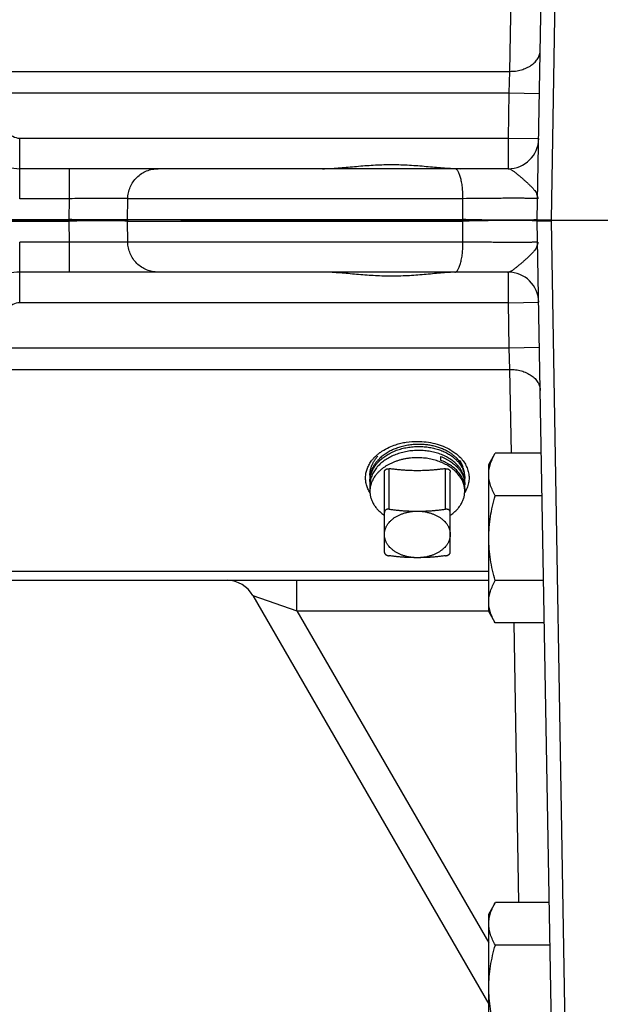
# Model space of a CAD drawing. Units: inches. Extents: x 0 to 22.3, y -0.1 to 17.2.
# Drawn here: x 8.5 to 9.2, y 11.8 to 12.9 of the extents above; entities that cross this region are included whole.
import ezdxf

# ---------------------------------------------------------------- set-up
doc = ezdxf.new("R2010")
doc.units = ezdxf.units.IN
doc.header["$LTSCALE"] = 1.21
doc.header["$MEASUREMENT"] = 0
doc.linetypes.add('CENTER', pattern=[0.6, 0.375, -0.075, 0.075, -0.075])
doc.layers.get('0').update_dxf_attribs({"linetype": 'CONTINUOUS'})
for name, color, linetype in [('AXIS', 7, 'CONTINUOUS'), ('DIMENSIONS', 7, 'CONTINUOUS'), ('ROUNDS', 7, 'CONTINUOUS')]:
    doc.layers.add(name, color=color, linetype=linetype)
doc.styles.get("Standard").update_dxf_attribs({"font": 'txt', "width": 0.8})
doc.dimstyles.new('DIMSTYLE_3', dxfattribs={"dimtxt": 0.125, "dimasz": 0.1875, "dimexe": 0.125, "dimexo": 0.0625, "dimgap": 0.09, "dimtad": 0, "dimtih": 1, "dimtoh": 1, "dimlfac": 4, "dimzin": 4, "dimdsep": 46, "dimtxsty": 'STANDARD', "dimblk": '_FILLED', "dimblk1": '_FILLED', "dimblk2": '_FILLED', "dimcen": 0.09, "dimadec": 0, "dimazin": 0, "dimtp": 0.0001, "dimtm": 0.0001, "dimtfac": 1, "dimtmove": 0, "dimatfit": 2, "dimldrblk": '_FILLED', "dimfxl": 1, "dimtolj": 1, "dimtzin": 4, "dimarcsym": 0})

# ---------------------------------------------------------------- blocks, each defined once
blk = doc.blocks.new('_FILLED')
at = {"color": 0, "linetype": 'BYBLOCK'}
blk.add_solid([(0, 0), (-1, 0.1667), (-1, -0.1667)], dxfattribs=at)
blk = doc.blocks.new('*D15')
at = {"layer": 'DIMENSIONS', "color": 2, "linetype": 'CONTINUOUS'}
for p, q in [((9.4799, 12.1409), (9.3145, 11.1516)), ((9.3145, 11.1516), (9.127, 11.1516))]:
    blk.add_line(p, q, dxfattribs=at)
at = {"layer": 'DIMENSIONS', "color": 2, "linetype": 'CONTINUOUS', "xscale": 0.1875, "yscale": 0.1875, "zscale": 0.1875, "rotation": 80.507259911}
blk.add_blockref('_FILLED', (9.4799, 12.1409), dxfattribs=at)
blk = doc.blocks.new('*D22')
at = {"layer": 'DIMENSIONS', "color": 2, "linetype": 'CONTINUOUS'}
for p, q in [((9.0581, 14.2151), (8.8427, 14.2151)), ((9.9152, 12.6532), (9.0581, 14.2151)), ((9.6296, 13.1738), (9.9152, 12.6532)), ((10.2009, 12.1327), (9.9152, 12.6532))]:
    blk.add_line(p, q, dxfattribs=at)
at = {"layer": 'DIMENSIONS', "color": 2, "linetype": 'CONTINUOUS', "xscale": 0.1875, "yscale": 0.1875, "zscale": 0.1875}
for p, rotation in [((9.6296, 13.1738), 118.7597636464), ((10.2009, 12.1327), 298.7597636464)]:
    blk.add_blockref('_FILLED', p, dxfattribs=dict(at, rotation=rotation))

msp = doc.modelspace()

# ---------------------------------------------------------------- linework, layer by layer
at = {"color": 7, "linetype": 'CONTINUOUS'}
for p, q in [((8.9836, 12.4022), (8.9836, 12.3982)), ((8.9156, 12.3901), (8.9127, 12.3859))]:
    msp.add_line(p, q, dxfattribs=at)
for centre, radius, start, end in [((8.9474, 12.3682), 0.0473, 127.6711, 129.6105), ((8.9482, 12.3672), 0.0487, 126.765, 127.679), ((8.9706, 12.3682), 0.0474, 50.3049, 51.9142), ((8.9415, 12.3743), 0.0389, 137.2637, 142.101), ((8.9441, 12.3719), 0.0424, 131.4725, 137.2854), ((8.9429, 12.3745), 0.0351, 141.1555, 147.3903), ((8.9443, 12.3733), 0.0369, 140.7411, 141.2023), ((8.9449, 12.3729), 0.0376, 138.8814, 140.7344), ((8.946, 12.3699), 0.0452, 131.0801, 131.5446), ((8.9462, 12.3696), 0.0456, 130.6739, 131.0802), ((8.9466, 12.3692), 0.0461, 129.6108, 130.6733), ((8.9466, 12.3713), 0.0399, 134.0189, 138.8346), ((8.9737, 12.3714), 0.0381, 44.4827, 48.2925), ((8.9744, 12.3743), 0.0371, 43.8844, 46.8724), ((8.9713, 12.369), 0.0463, 49.576, 50.2997), ((8.9448, 12.3665), 0.0376, 138.8631, 140.967), ((8.9756, 12.3691), 0.0353, 42.069, 42.9719), ((8.9354, 12.3822), 0.0268, 180.0025, 184.6763), ((8.9353, 12.3779), 0.0267, 175.3206, 179.9975), ((8.9354, 12.3756), 0.0268, 180.0021, 184.4232), ((8.9353, 12.3714), 0.0267, 175.5722, 179.9978), ((8.9357, 12.3714), 0.0271, 168.4394, 175.5598), ((8.9838, 12.3679), 0.0256, 12.8771, 22.9405), ((8.9852, 12.3682), 0.0242, 4.8449, 12.8359), ((8.9856, 12.3789), 0.0238, 354.8801, 359.9981), ((8.9856, 12.3747), 0.0238, 0.002, 5.1143), ((8.9856, 12.3722), 0.0237, 355.1605, 359.9993), ((8.9856, 12.3682), 0.0238, 0.0006, 4.8291)]:
    msp.add_arc(centre, radius, start, end, dxfattribs=at)
for points, knots in [([(8.9292, 12.4121), (8.9314, 12.4131), (8.9355, 12.4147), (8.9416, 12.4164), (8.9492, 12.4179), (8.9551, 12.4183), (8.959, 12.4183)], [0, 0, 0, 0, 0.241392, 0.42736, 0.616515, 1, 1, 1, 1]), ([(8.959, 12.4183), (8.9622, 12.4183), (8.9685, 12.4179), (8.9777, 12.4162), (8.9864, 12.4133), (8.9918, 12.4107), (8.9943, 12.4092)], [0, 0, 0, 0, 0.25926, 0.514633, 0.762536, 1, 1, 1, 1]), ([(8.959, 12.4087), (8.9569, 12.4086), (8.9537, 12.4084), (8.9496, 12.4079), (8.9465, 12.4073), (8.9435, 12.4066), (8.9405, 12.4058), (8.9376, 12.4049), (8.9348, 12.4038), (8.9321, 12.4026), (8.9286, 12.4009), (8.9254, 12.3989), (8.9223, 12.3967), (8.9203, 12.395), (8.9183, 12.3931), (8.9171, 12.3919), (8.9165, 12.3912)], [0, 0, 0, 0, 0.133699, 0.20033, 0.266633, 0.332486, 0.397771, 0.462378, 0.526203, 0.589153, 0.651145, 0.77194, 0.830689, 0.888285, 0.944718, 1, 1, 1, 1]), ([(8.9174, 12.3963), (8.918, 12.3969), (8.9192, 12.3982), (8.9212, 12.3999), (8.9233, 12.4015), (8.9262, 12.4036), (8.9295, 12.4055), (8.9328, 12.4071), (8.9355, 12.4083), (8.9382, 12.4093), (8.9411, 12.4102), (8.944, 12.4109), (8.9469, 12.4116), (8.9499, 12.4121), (8.9539, 12.4126), (8.957, 12.4128), (8.959, 12.4129)], [0, 0, 0, 0, 0.055647, 0.11241, 0.170289, 0.22927, 0.350359, 0.412407, 0.475355, 0.539122, 0.603619, 0.668748, 0.734404, 0.800477, 0.866852, 1, 1, 1, 1]), ([(8.959, 12.4151), (8.9571, 12.4151), (8.9542, 12.4149), (8.9503, 12.4144), (8.9465, 12.4138), (8.9428, 12.4129), (8.9392, 12.4118), (8.9366, 12.4109), (8.934, 12.4099), (8.9307, 12.4084), (8.9276, 12.4067), (8.9247, 12.4048), (8.9226, 12.4033), (8.9207, 12.4017), (8.9194, 12.4006), (8.9188, 12.4)], [0, 0, 0, 0, 0.132424, 0.198459, 0.264222, 0.394495, 0.458838, 0.52252, 0.585458, 0.647576, 0.769057, 0.828353, 0.886621, 0.94384, 1, 1, 1, 1]), ([(8.919, 12.4061), (8.9198, 12.4067), (8.923, 12.409), (8.9265, 12.4109), (8.9292, 12.4121)], [0, 0, 0, 0, 0.243157, 1, 1, 1, 1]), ([(8.9945, 12.4056), (8.9933, 12.4064), (8.9914, 12.4075), (8.9889, 12.4088), (8.9862, 12.4101), (8.9826, 12.4115), (8.9782, 12.4129), (8.9735, 12.4139), (8.9688, 12.4147), (8.9639, 12.4151), (8.9606, 12.4151), (8.959, 12.4151)], [0, 0, 0, 0, 0.114798, 0.173623, 0.233346, 0.35529, 0.480258, 0.607772, 0.737294, 0.868241, 1, 1, 1, 1]), ([(8.959, 12.4129), (8.9609, 12.4129), (8.9638, 12.4128), (8.9676, 12.4125), (8.9705, 12.4122), (8.9733, 12.4117), (8.976, 12.4111), (8.9787, 12.4105), (8.9813, 12.4097), (8.9839, 12.4088), (8.9864, 12.4078), (8.9887, 12.4067), (8.991, 12.4055), (8.9932, 12.4042), (8.9959, 12.4024), (8.9978, 12.4009), (8.999, 12.3998)], [0, 0, 0, 0, 0.134102, 0.200805, 0.267122, 0.332948, 0.398181, 0.462723, 0.526483, 0.589377, 0.651325, 0.712259, 0.772121, 0.83086, 0.888441, 1, 1, 1, 1]), ([(9.0015, 12.3932), (9.0009, 12.3938), (8.9997, 12.395), (8.9978, 12.3967), (8.9957, 12.3983), (8.9934, 12.3998), (8.9911, 12.4013), (8.9886, 12.4026), (8.9859, 12.4037), (8.9832, 12.4048), (8.9804, 12.4058), (8.9775, 12.4066), (8.9745, 12.4073), (8.9715, 12.4078), (8.9684, 12.4083), (8.9642, 12.4086), (8.9611, 12.4087), (8.959, 12.4087)], [0, 0, 0, 0, 0.054169, 0.10964, 0.166425, 0.224519, 0.283895, 0.34451, 0.406305, 0.469206, 0.533127, 0.597974, 0.663638, 0.730006, 0.796958, 0.864367, 1, 1, 1, 1]), ([(8.9943, 12.4092), (8.9948, 12.4089), (8.9967, 12.4078), (8.9985, 12.4065), (8.9998, 12.4055)], [0, 0, 0, 0, 0.254337, 1, 1, 1, 1]), ([(8.9997, 12.4014), (8.9989, 12.4021), (8.9972, 12.4036), (8.9954, 12.4049), (8.9945, 12.4056)], [0, 0, 0, 0, 0.492575, 1, 1, 1, 1]), ([(8.9087, 12.3637), (8.9078, 12.3651), (8.9064, 12.3678), (8.9048, 12.3722), (8.904, 12.3766), (8.9039, 12.3811), (8.9046, 12.3856), (8.9059, 12.39), (8.908, 12.3942), (8.9098, 12.3969), (8.9108, 12.3982)], [0, 0, 0, 0, 0.128199, 0.25265, 0.374634, 0.495646, 0.617265, 0.741016, 0.86824, 1, 1, 1, 1]), ([(8.9086, 12.3822), (8.9086, 12.3827), (8.9086, 12.3836), (8.9087, 12.3849), (8.9089, 12.3862), (8.9091, 12.3876), (8.9094, 12.3889), (8.9098, 12.3902), (8.9102, 12.3915), (8.9107, 12.3928), (8.9113, 12.3941), (8.9119, 12.3953), (8.9126, 12.3966), (8.9136, 12.3982), (8.915, 12.4002), (8.9163, 12.4018), (8.917, 12.4025)], [0, 0, 0, 0, 0.059726, 0.119526, 0.17947, 0.239629, 0.300074, 0.360869, 0.422079, 0.483763, 0.545977, 0.608772, 0.672197, 0.736292, 0.866611, 1, 1, 1, 1]), ([(8.9136, 12.3915), (8.9142, 12.3924), (8.9154, 12.394), (8.9167, 12.3956), (8.9174, 12.3963)], [0, 0, 0, 0, 0.493935, 1, 1, 1, 1]), ([(8.9836, 12.4022), (8.9845, 12.4019), (8.9864, 12.4011), (8.9891, 12.3998), (8.9917, 12.3985), (8.9941, 12.3969), (8.9964, 12.3953), (8.9986, 12.3936), (9.0005, 12.3918), (9.0017, 12.3905), (9.0023, 12.3899)], [0, 0, 0, 0, 0.13464, 0.266761, 0.396196, 0.522815, 0.646528, 0.767288, 0.885094, 1, 1, 1, 1]), ([(9.0022, 12.386), (9.0017, 12.3866), (9.0005, 12.3879), (8.9985, 12.3897), (8.9964, 12.3914), (8.9941, 12.393), (8.9916, 12.3945), (8.9891, 12.3959), (8.9864, 12.3971), (8.9845, 12.3979), (8.9836, 12.3982)], [0, 0, 0, 0, 0.114988, 0.232857, 0.353654, 0.47738, 0.603987, 0.733385, 0.865444, 1, 1, 1, 1]), ([(9.0009, 12.3981), (9.0013, 12.3976), (9.0021, 12.3968), (9.0032, 12.3954), (9.0043, 12.394), (9.0053, 12.3926), (9.0061, 12.3911), (9.0069, 12.3897), (9.0075, 12.3882), (9.0079, 12.3871), (9.0081, 12.3866)], [0, 0, 0, 0, 0.132083, 0.261924, 0.389605, 0.515228, 0.638921, 0.760831, 0.881128, 1, 1, 1, 1]), ([(9.0072, 12.3912), (9.007, 12.3916), (9.0066, 12.3923), (9.0058, 12.3939), (9.0046, 12.3958), (9.003, 12.3979), (9.0018, 12.3993), (9.0012, 12.4)], [0, 0, 0, 0, 0.119929, 0.241142, 0.487741, 0.740526, 1, 1, 1, 1]), ([(9.0013, 12.4043), (9.0029, 12.4029), (9.0058, 12.4001), (9.0094, 12.3953), (9.012, 12.3902), (9.0136, 12.3849), (9.0142, 12.3794), (9.0136, 12.374), (9.012, 12.3687), (9.0103, 12.3653), (9.0093, 12.3637)], [0, 0, 0, 0, 0.137528, 0.268566, 0.393994, 0.515265, 0.634314, 0.753355, 0.874605, 1, 1, 1, 1]), ([(9.0039, 12.3981), (9.0046, 12.397), (9.0059, 12.3948), (9.0068, 12.3924), (9.0072, 12.3912)], [0, 0, 0, 0, 0.507534, 1, 1, 1, 1]), ([(9.0039, 12.3981), (9.0044, 12.3974), (9.0052, 12.3958), (9.0059, 12.3941), (9.0061, 12.3933)], [0, 0, 0, 0, 0.506178, 1, 1, 1, 1]), ([(8.9086, 12.3756), (8.9086, 12.3763), (8.9087, 12.3776), (8.9089, 12.3797), (8.9093, 12.3817), (8.9099, 12.3838), (8.9106, 12.3857), (8.9114, 12.3877), (8.9124, 12.3896), (8.9132, 12.3909), (8.9136, 12.3915)], [0, 0, 0, 0, 0.121558, 0.243465, 0.366062, 0.489676, 0.614613, 0.741152, 0.869543, 1, 1, 1, 1]), ([(8.9133, 12.3934), (8.913, 12.3928), (8.9124, 12.3918), (8.9115, 12.3902), (8.9108, 12.3885), (8.9101, 12.3869), (8.9096, 12.3852), (8.9092, 12.3835), (8.9089, 12.3818), (8.9088, 12.3806), (8.9087, 12.38)], [0, 0, 0, 0, 0.129804, 0.257887, 0.384399, 0.509511, 0.633414, 0.756315, 0.878432, 1, 1, 1, 1]), ([(8.9127, 12.3859), (8.9123, 12.3852), (8.9115, 12.3837), (8.9105, 12.3815), (8.9097, 12.3792), (8.9093, 12.3776), (8.9092, 12.3768)], [0, 0, 0, 0, 0.255754, 0.507219, 0.755052, 1, 1, 1, 1]), ([(9.0081, 12.3822), (9.008, 12.3827), (9.0077, 12.3836), (9.0071, 12.385), (9.0064, 12.3864), (9.0054, 12.3882), (9.0039, 12.3903), (9.0026, 12.392), (9.0019, 12.3928)], [0, 0, 0, 0, 0.119586, 0.240441, 0.362724, 0.486585, 0.739459, 1, 1, 1, 1]), ([(9.0074, 12.3778), (9.0072, 12.3782), (9.0069, 12.3789), (9.0064, 12.38), (9.0058, 12.381), (9.005, 12.3824), (9.0038, 12.3841), (9.0028, 12.3853), (9.0022, 12.386)], [0, 0, 0, 0, 0.120516, 0.242162, 0.365025, 0.489184, 0.741621, 1, 1, 1, 1]), ([(9.0023, 12.3899), (9.0029, 12.3891), (9.0041, 12.3877), (9.0054, 12.3857), (9.0063, 12.3841), (9.0069, 12.3829), (9.0075, 12.3817), (9.0078, 12.3808), (9.0079, 12.3804)], [0, 0, 0, 0, 0.259459, 0.512098, 0.636102, 0.758675, 0.879932, 1, 1, 1, 1]), ([(9.0094, 12.3811), (9.0094, 12.3815), (9.0093, 12.3824), (9.0092, 12.3836), (9.0091, 12.3849), (9.0088, 12.3862), (9.0085, 12.3874), (9.0081, 12.3887), (9.0077, 12.3899), (9.0074, 12.3908), (9.0072, 12.3912)], [0, 0, 0, 0, 0.123129, 0.246442, 0.37012, 0.49434, 0.619277, 0.745095, 0.871953, 1, 1, 1, 1]), ([(9.0081, 12.3866), (9.0083, 12.386), (9.0087, 12.3847), (9.0091, 12.3828), (9.0093, 12.3808), (9.0094, 12.3795), (9.0094, 12.3789)], [0, 0, 0, 0, 0.252928, 0.503365, 0.752111, 1, 1, 1, 1]), ([(9.0079, 12.3804), (9.0082, 12.3798), (9.0086, 12.3784), (9.009, 12.3764), (9.0093, 12.3743), (9.0094, 12.3729), (9.0094, 12.3722)], [0, 0, 0, 0, 0.253291, 0.503785, 0.752375, 1, 1, 1, 1]), ([(9.0093, 12.3768), (9.0092, 12.3772), (9.0091, 12.3782), (9.0089, 12.3795), (9.0086, 12.3809), (9.0083, 12.3818), (9.0081, 12.3822)], [0, 0, 0, 0, 0.247992, 0.497055, 0.747595, 1, 1, 1, 1])]:
    msp.add_open_spline(points, degree=3, knots=knots, dxfattribs=at)
for points in [[(9.0012, 12.4), (9.0011, 12.4), (9.0011, 12.4), (9.0011, 12.4)], [(9.0015, 12.3932), (9.0015, 12.3932), (9.0015, 12.3932), (9.0015, 12.3932)], [(9.0019, 12.3928), (9.0019, 12.3928), (9.0019, 12.3928), (9.0019, 12.3928)]]:
    msp.add_open_spline(points, degree=3, dxfattribs=at)
at = {"layer": 'AXIS', "color": 9, "linetype": 'CONTINUOUS'}
for p, q in [((9.1015, 12.6538), (9.1188, 13.6595)), ((9.0587, 12.9008), (9.0571, 12.8117)), ((8.0033, 12.8117), (9.0571, 12.8117)), ((9.0571, 12.8117), (9.0563, 12.7887)), ((8.4897, 12.7887), (9.0563, 12.7887)), ((9.0563, 12.7887), (9.0555, 12.7407)), ((9.0563, 12.7887), (9.0888, 12.7881)), ((8.5365, 12.7407), (9.0555, 12.7407)), ((8.5365, 12.6763), (8.5365, 12.7407)), ((9.0555, 12.7407), (9.088, 12.7402)), ((9.0555, 12.7407), (9.0555, 12.7082)), ((8.9985, 12.7084), (8.9988, 12.7084)), ((8.9988, 12.7084), (9.0048, 12.7082)), ((8.5893, 12.6763), (8.5893, 12.7082)), ((8.5893, 12.6763), (8.5365, 12.6763)), ((8.589, 12.6541), (8.5893, 12.6763)), ((8.651, 12.6541), (8.6514, 12.6763)), ((9.0075, 12.6763), (8.6514, 12.6763)), ((9.0072, 12.6541), (9.0075, 12.6763)), ((8.0065, 12.6541), (8.589, 12.6541)), ((8.0065, 12.6524), (8.589, 12.6524)), ((8.5893, 12.6302), (8.589, 12.6524)), ((8.651, 12.6541), (9.0072, 12.6541)), ((8.651, 12.6524), (9.0072, 12.6524)), ((8.6514, 12.6302), (8.651, 12.6524)), ((9.0075, 12.6302), (9.0072, 12.6524)), ((9.0865, 12.6541), (9.0862, 12.6539)), ((9.0865, 12.6524), (9.0862, 12.6525)), ((9.0865, 12.6541), (9.1015, 12.6538)), ((9.0865, 12.6524), (9.1015, 12.6527)), ((9.1188, 11.647), (9.1015, 12.6527)), ((8.5893, 12.6302), (8.5365, 12.6302)), ((8.5365, 12.5657), (8.5365, 12.6302)), ((8.5893, 12.5982), (8.5893, 12.6302)), ((9.0075, 12.6302), (8.6514, 12.6302)), ((8.9988, 12.5981), (8.9985, 12.5981)), ((9.0048, 12.5982), (8.9988, 12.5981)), ((9.0555, 12.5982), (9.0555, 12.5657)), ((9.0555, 12.5657), (8.5365, 12.5657)), ((9.0555, 12.5657), (9.088, 12.5663)), ((9.0555, 12.5657), (9.0563, 12.5178)), ((8.4897, 12.5178), (9.0563, 12.5178)), ((9.0563, 12.5178), (9.0888, 12.5184)), ((9.0563, 12.5178), (9.0571, 12.4948)), ((8.0033, 12.4948), (9.0571, 12.4948)), ((9.0571, 12.4948), (9.0587, 12.4056)), ((8.4734, 12.2803), (9.0349, 12.2803)), ((8.831, 12.2382), (8.831, 12.2707)), ((8.7841, 12.2545), (8.831, 12.2382)), ((8.831, 12.2382), (9.0349, 12.2382)), ((8.831, 12.2382), (9.0349, 11.8851)), ((9.0615, 12.2252), (9.0666, 11.9279))]:
    msp.add_line(p, q, dxfattribs=at)
at = {"layer": 'AXIS', "color": 7, "linetype": 'CONTINUOUS'}
for p, q in [((9.0865, 12.6541), (9.1038, 13.6448)), ((9.0555, 12.7082), (8.5365, 12.7082)), ((9.1038, 11.6617), (9.0865, 12.6524)), ((9.0555, 12.5982), (8.5365, 12.5982)), ((9.0349, 12.3936), (9.0418, 12.4056)), ((9.0908, 12.4056), (9.0418, 12.4056)), ((9.0349, 12.3831), (9.0349, 12.3936)), ((8.9086, 12.3779), (8.9086, 12.3756)), ((9.0094, 12.3811), (9.0094, 12.3789)), ((9.0094, 12.3747), (9.0094, 12.3722)), ((9.0349, 12.3154), (9.0349, 12.3831)), ((8.9086, 12.3714), (8.9086, 12.3653)), ((9.0094, 12.3682), (9.0094, 12.3653)), ((9.0916, 12.3605), (9.0418, 12.3605)), ((9.0349, 12.2478), (9.0349, 12.3154)), ((8.4703, 12.2707), (9.0349, 12.2707)), ((9.0932, 12.2703), (9.0418, 12.2703)), ((8.7841, 12.2545), (9.0349, 11.8201)), ((9.0349, 12.2373), (9.0349, 12.2478)), ((9.0418, 12.2252), (9.0349, 12.2373)), ((9.094, 12.2252), (9.0418, 12.2252)), ((9.0349, 11.9158), (9.0419, 11.9279)), ((9.0991, 11.9279), (9.0419, 11.9279)), ((9.0349, 11.9053), (9.0349, 11.9158)), ((9.0349, 11.8377), (9.0349, 11.9053)), ((9.0999, 11.8828), (9.0419, 11.8828)), ((9.0349, 11.77), (9.0349, 11.8377))]:
    msp.add_line(p, q, dxfattribs=at)
at = {"layer": 'AXIS', "color": 7, "linetype": 'CENTER'}
msp.add_line((9.9152, 12.6532), (5.7291, 12.6532), dxfattribs=at)
at = {"layer": 'AXIS', "color": 9, "linetype": 'CONTINUOUS'}
for centre, radius, start, end in [((8.5365, 12.7557), 0.015, 211.4562, 270), ((8.6121, 12.6532), 0.0232, 177.9481, 182.0519), ((8.711, 12.6532), 0.06, 179.2082, 180.7918), ((9.0295, 12.6532), 0.0222, 177.8645, 182.1355), ((9.135, 12.6532), 0.0335, 179.0149, 180.9851), ((8.5365, 12.5507), 0.015, 90, 148.5438)]:
    msp.add_arc(centre, radius, start, end, dxfattribs=at)
at = {"layer": 'AXIS', "color": 7, "linetype": 'CONTINUOUS'}
for centre, radius, start, end in [((9.0555, 12.7407), 0.0325, 270, 359), ((8.5365, 12.7557), 0.0475, 211.456, 270.0003), ((9.0565, 12.6933), 0.015, 93.7298, 96.1138), ((9.134, 12.6532), 0.0475, 179, 181), ((8.5365, 12.5507), 0.0475, 89.9998, 148.544), ((9.0565, 12.6132), 0.015, 263.8862, 266.2703), ((9.0555, 12.5657), 0.0325, 1, 90), ((8.756, 12.2382), 0.0325, 30, 88)]:
    msp.add_arc(centre, radius, start, end, dxfattribs=at)
at = {"layer": 'AXIS', "color": 9, "linetype": 'CONTINUOUS'}
for points, knots in [([(9.0571, 12.8117), (9.0592, 12.8117), (9.0634, 12.8119), (9.0695, 12.8131), (9.075, 12.8152), (9.08, 12.8179), (9.0835, 12.8208), (9.0857, 12.8234), (9.0871, 12.8254), (9.0882, 12.8275), (9.089, 12.8296), (9.0895, 12.8319), (9.0896, 12.8334), (9.0896, 12.8341)], [0, 0, 0, 0, 0.145038, 0.287204, 0.424084, 0.553821, 0.675407, 0.733219, 0.789156, 0.843449, 0.896415, 0.948449, 1, 1, 1, 1]), ([(8.8582, 12.7082), (8.8609, 12.7082), (8.8665, 12.7084), (8.8749, 12.709), (8.8835, 12.7097), (8.8922, 12.7105), (8.9011, 12.7113), (8.91, 12.7119), (8.919, 12.7124), (8.928, 12.7126), (8.9371, 12.7126), (8.9461, 12.7123), (8.9551, 12.7118), (8.964, 12.7111), (8.9728, 12.7103), (8.9815, 12.7095), (8.99, 12.7088), (8.9957, 12.7085), (8.9985, 12.7084)], [0, 0, 0, 0, 0.058577, 0.118721, 0.180118, 0.242497, 0.305633, 0.369329, 0.433409, 0.497708, 0.562069, 0.626331, 0.690336, 0.753917, 0.816894, 0.879064, 0.940193, 1, 1, 1, 1]), ([(8.6514, 12.6763), (8.6514, 12.6784), (8.6519, 12.6826), (8.6538, 12.6887), (8.6568, 12.6942), (8.6609, 12.6991), (8.6658, 12.7031), (8.6713, 12.706), (8.6774, 12.7078), (8.6816, 12.7082), (8.6836, 12.7082)], [0, 0, 0, 0, 0.125435, 0.2508, 0.376042, 0.501125, 0.626038, 0.750793, 0.875429, 1, 1, 1, 1]), ([(9.0075, 12.6763), (9.0075, 12.6784), (9.0074, 12.6825), (9.007, 12.6875), (9.0065, 12.6914), (9.006, 12.694), (9.0055, 12.6966), (9.005, 12.6989), (9.0043, 12.701), (9.0037, 12.7028), (9.0029, 12.7044), (9.0022, 12.7058), (9.0015, 12.7067), (9.0009, 12.7073), (9.0004, 12.7077), (8.9998, 12.7081), (8.9992, 12.7082), (8.9989, 12.7082), (8.9988, 12.7082)], [0, 0, 0, 0, 0.181135, 0.355402, 0.438084, 0.516852, 0.591063, 0.660134, 0.723559, 0.780931, 0.831961, 0.876534, 0.914775, 0.931678, 0.947235, 0.97494, 0.987653, 1, 1, 1, 1]), ([(9.0555, 12.7082), (9.0558, 12.7082), (9.0564, 12.7082), (9.0574, 12.7079), (9.0584, 12.7074), (9.0595, 12.7068), (9.0606, 12.706), (9.0618, 12.7052), (9.063, 12.7042), (9.0647, 12.7029), (9.0669, 12.701), (9.0696, 12.6987), (9.0723, 12.6964), (9.075, 12.694), (9.0775, 12.6917), (9.0798, 12.6894), (9.0819, 12.6872), (9.0837, 12.685), (9.0851, 12.6828), (9.0861, 12.6806), (9.0868, 12.6785), (9.0869, 12.677), (9.0869, 12.6763)], [0, 0, 0, 0, 0.019242, 0.040676, 0.064693, 0.09136, 0.120554, 0.15204, 0.185525, 0.22069, 0.294777, 0.371855, 0.449759, 0.526659, 0.601049, 0.671755, 0.737911, 0.799021, 0.855024, 0.906373, 0.954151, 1, 1, 1, 1]), ([(8.6514, 12.6763), (8.6512, 12.6763), (8.6509, 12.6763), (8.6502, 12.6764), (8.6489, 12.6764), (8.6469, 12.6764), (8.6446, 12.6765), (8.6417, 12.6765), (8.6384, 12.6765), (8.6348, 12.6765), (8.6291, 12.6765), (8.6213, 12.6765), (8.6113, 12.6765), (8.6005, 12.6764), (8.5931, 12.6763), (8.5893, 12.6763)], [0, 0, 0, 0, 0.006446, 0.014934, 0.037966, 0.068913, 0.107522, 0.153477, 0.206401, 0.26586, 0.331363, 0.478299, 0.642379, 0.818207, 1, 1, 1, 1]), ([(9.0869, 12.6763), (9.0869, 12.6763), (9.0869, 12.6763), (9.0868, 12.6763), (9.0868, 12.6764), (9.0866, 12.6764), (9.0865, 12.6764), (9.0862, 12.6764), (9.0859, 12.6764), (9.0856, 12.6765), (9.0852, 12.6765), (9.0848, 12.6765), (9.0841, 12.6765), (9.0831, 12.6765), (9.0818, 12.6766), (9.0803, 12.6766), (9.0786, 12.6766), (9.0767, 12.6766), (9.0747, 12.6766), (9.0725, 12.6767), (9.0701, 12.6767), (9.0667, 12.6767), (9.062, 12.6767), (9.0561, 12.6767), (9.0497, 12.6767), (9.043, 12.6766), (9.036, 12.6766), (9.0289, 12.6765), (9.0194, 12.6765), (9.0123, 12.6764), (9.0075, 12.6763)], [0, 0, 0, 0, 0.000155, 0.000429, 0.001434, 0.003079, 0.00537, 0.008307, 0.011888, 0.01611, 0.020972, 0.026469, 0.032598, 0.046727, 0.063315, 0.082306, 0.10364, 0.127244, 0.153042, 0.180947, 0.210868, 0.242704, 0.311696, 0.387007, 0.467635, 0.55251, 0.640502, 0.730444, 0.821142, 1, 1, 1, 1]), ([(8.651, 12.6541), (8.6509, 12.6541), (8.6506, 12.654), (8.6498, 12.654), (8.6485, 12.6539), (8.6466, 12.6538), (8.6442, 12.6538), (8.6413, 12.6538), (8.6381, 12.6537), (8.6344, 12.6537), (8.6288, 12.6537), (8.621, 12.6537), (8.6109, 12.6538), (8.6001, 12.6539), (8.5927, 12.654), (8.589, 12.6541)], [0, 0, 0, 0, 0.00653, 0.01509, 0.03824, 0.069278, 0.107954, 0.153954, 0.206902, 0.266364, 0.331852, 0.478713, 0.642671, 0.818354, 1, 1, 1, 1]), ([(8.651, 12.6524), (8.6509, 12.6524), (8.6506, 12.6525), (8.6498, 12.6525), (8.6485, 12.6526), (8.6466, 12.6526), (8.6442, 12.6527), (8.6413, 12.6527), (8.6381, 12.6528), (8.6344, 12.6528), (8.6288, 12.6528), (8.621, 12.6528), (8.6109, 12.6527), (8.6001, 12.6526), (8.5927, 12.6525), (8.589, 12.6524)], [0, 0, 0, 0, 0.00653, 0.01509, 0.03824, 0.069278, 0.107954, 0.153954, 0.206902, 0.266364, 0.331852, 0.478713, 0.642671, 0.818354, 1, 1, 1, 1]), ([(9.0862, 12.6539), (9.0862, 12.6539), (9.086, 12.6539), (9.0857, 12.6539), (9.0852, 12.6538), (9.0844, 12.6537), (9.0834, 12.6537), (9.0823, 12.6536), (9.0804, 12.6536), (9.0777, 12.6535), (9.074, 12.6534), (9.0696, 12.6534), (9.0647, 12.6534), (9.0593, 12.6534), (9.0535, 12.6534), (9.0451, 12.6534), (9.0342, 12.6536), (9.0208, 12.6538), (9.0117, 12.654), (9.0072, 12.6541)], [0, 0, 0, 0, 0.002336, 0.005248, 0.012805, 0.022662, 0.034798, 0.049177, 0.06576, 0.105336, 0.153058, 0.208361, 0.270585, 0.338988, 0.412754, 0.491002, 0.657168, 0.829571, 1, 1, 1, 1]), ([(9.0862, 12.6525), (9.0862, 12.6526), (9.086, 12.6526), (9.0857, 12.6526), (9.0852, 12.6527), (9.0844, 12.6528), (9.0834, 12.6528), (9.0823, 12.6529), (9.0804, 12.6529), (9.0777, 12.653), (9.074, 12.6531), (9.0696, 12.6531), (9.0647, 12.6531), (9.0593, 12.6531), (9.0535, 12.6531), (9.0451, 12.6531), (9.0342, 12.6529), (9.0208, 12.6527), (9.0117, 12.6525), (9.0072, 12.6524)], [0, 0, 0, 0, 0.002336, 0.005248, 0.012805, 0.022662, 0.034798, 0.049177, 0.06576, 0.105336, 0.153058, 0.208361, 0.270585, 0.338988, 0.412754, 0.491002, 0.657168, 0.829571, 1, 1, 1, 1]), ([(8.6514, 12.6302), (8.6512, 12.6302), (8.6509, 12.6302), (8.6502, 12.6301), (8.6489, 12.6301), (8.6469, 12.6301), (8.6446, 12.63), (8.6417, 12.63), (8.6384, 12.63), (8.6348, 12.63), (8.6291, 12.63), (8.6213, 12.63), (8.6113, 12.63), (8.6005, 12.6301), (8.5931, 12.6301), (8.5893, 12.6302)], [0, 0, 0, 0, 0.006446, 0.014934, 0.037966, 0.068913, 0.107522, 0.153477, 0.206401, 0.26586, 0.331363, 0.478299, 0.642379, 0.818207, 1, 1, 1, 1]), ([(8.6836, 12.5982), (8.6816, 12.5982), (8.6774, 12.5987), (8.6713, 12.6005), (8.6658, 12.6034), (8.6609, 12.6074), (8.6568, 12.6123), (8.6538, 12.6178), (8.6519, 12.6239), (8.6514, 12.6281), (8.6514, 12.6302)], [0, 0, 0, 0, 0.124571, 0.249207, 0.373962, 0.498875, 0.623958, 0.7492, 0.874565, 1, 1, 1, 1]), ([(8.9988, 12.5982), (8.9989, 12.5982), (8.9992, 12.5983), (8.9998, 12.5984), (9.0004, 12.5988), (9.0009, 12.5992), (9.0015, 12.5998), (9.0022, 12.6007), (9.0029, 12.6021), (9.0037, 12.6037), (9.0043, 12.6055), (9.005, 12.6076), (9.0055, 12.6099), (9.006, 12.6124), (9.0065, 12.6151), (9.007, 12.619), (9.0074, 12.624), (9.0075, 12.6281), (9.0075, 12.6302)], [0, 0, 0, 0, 0.012347, 0.02506, 0.052765, 0.068322, 0.085225, 0.123466, 0.168039, 0.219069, 0.276441, 0.339866, 0.408937, 0.483148, 0.561916, 0.644598, 0.818865, 1, 1, 1, 1]), ([(9.0869, 12.6302), (9.0869, 12.6302), (9.0869, 12.6302), (9.0868, 12.6301), (9.0868, 12.6301), (9.0866, 12.6301), (9.0865, 12.6301), (9.0862, 12.6301), (9.0859, 12.6301), (9.0856, 12.63), (9.0852, 12.63), (9.0848, 12.63), (9.0841, 12.63), (9.0831, 12.63), (9.0818, 12.6299), (9.0803, 12.6299), (9.0786, 12.6299), (9.0767, 12.6299), (9.0747, 12.6298), (9.0725, 12.6298), (9.0701, 12.6298), (9.0667, 12.6298), (9.062, 12.6298), (9.0561, 12.6298), (9.0497, 12.6298), (9.043, 12.6299), (9.036, 12.6299), (9.0289, 12.63), (9.0194, 12.63), (9.0123, 12.6301), (9.0075, 12.6302)], [0, 0, 0, 0, 0.000155, 0.000429, 0.001434, 0.003079, 0.00537, 0.008306, 0.011887, 0.01611, 0.020972, 0.026469, 0.032597, 0.046727, 0.063314, 0.082306, 0.103639, 0.127244, 0.153041, 0.180946, 0.210867, 0.242703, 0.311695, 0.387006, 0.467634, 0.552509, 0.640502, 0.730444, 0.821142, 1, 1, 1, 1]), ([(9.0869, 12.6302), (9.0869, 12.6295), (9.0868, 12.628), (9.0861, 12.6259), (9.0851, 12.6237), (9.0837, 12.6215), (9.0819, 12.6193), (9.0798, 12.6171), (9.0775, 12.6148), (9.075, 12.6125), (9.0723, 12.6101), (9.0696, 12.6078), (9.0669, 12.6055), (9.0647, 12.6036), (9.063, 12.6023), (9.0618, 12.6013), (9.0606, 12.6005), (9.0595, 12.5997), (9.0584, 12.5991), (9.0574, 12.5986), (9.0564, 12.5983), (9.0558, 12.5982), (9.0555, 12.5982)], [0, 0, 0, 0, 0.04585, 0.093627, 0.144976, 0.200979, 0.26209, 0.328246, 0.398951, 0.473342, 0.550242, 0.628146, 0.705223, 0.77931, 0.814475, 0.84796, 0.879446, 0.90864, 0.935307, 0.959324, 0.980758, 1, 1, 1, 1]), ([(8.9985, 12.5981), (8.9957, 12.598), (8.99, 12.5977), (8.9815, 12.597), (8.9728, 12.5962), (8.964, 12.5954), (8.9551, 12.5947), (8.9461, 12.5942), (8.9371, 12.5939), (8.928, 12.5939), (8.919, 12.5941), (8.91, 12.5946), (8.9011, 12.5952), (8.8922, 12.596), (8.8835, 12.5968), (8.8749, 12.5975), (8.8665, 12.5981), (8.8609, 12.5982), (8.8582, 12.5982)], [0, 0, 0, 0, 0.059807, 0.120936, 0.183106, 0.246083, 0.309664, 0.373669, 0.437931, 0.502292, 0.566591, 0.630671, 0.694367, 0.757503, 0.819882, 0.881279, 0.941423, 1, 1, 1, 1]), ([(9.0571, 12.4948), (9.0592, 12.4948), (9.0634, 12.4946), (9.0695, 12.4934), (9.075, 12.4913), (9.08, 12.4886), (9.0835, 12.4857), (9.0857, 12.4831), (9.0871, 12.4811), (9.0882, 12.479), (9.089, 12.4769), (9.0895, 12.4746), (9.0896, 12.4731), (9.0896, 12.4724)], [0, 0, 0, 0, 0.145038, 0.287204, 0.424084, 0.553821, 0.675407, 0.733219, 0.789156, 0.843449, 0.896415, 0.948449, 1, 1, 1, 1])]:
    msp.add_open_spline(points, degree=3, knots=knots, dxfattribs=at)
at = {"layer": 'AXIS', "color": 7, "linetype": 'CONTINUOUS'}
for points, knots in [([(9.0349, 12.3831), (9.0349, 12.384), (9.0349, 12.386), (9.0353, 12.3888), (9.0359, 12.3917), (9.037, 12.3955), (9.0389, 12.4002), (9.0408, 12.4038), (9.0418, 12.4056)], [0, 0, 0, 0, 0.119942, 0.240521, 0.362286, 0.485694, 0.738454, 1, 1, 1, 1]), ([(8.959, 12.4009), (8.9566, 12.4009), (8.953, 12.4007), (8.9483, 12.4001), (8.9448, 12.3995), (8.9414, 12.3987), (8.9381, 12.3977), (8.9349, 12.3966), (8.9318, 12.3953), (8.9288, 12.3938), (8.926, 12.3922), (8.9234, 12.3905), (8.9209, 12.3886), (8.9187, 12.3867), (8.9166, 12.3846), (8.9148, 12.3824), (8.9137, 12.3809), (8.9132, 12.3801)], [0, 0, 0, 0, 0.137167, 0.205338, 0.272995, 0.339975, 0.406128, 0.471313, 0.535402, 0.598285, 0.659871, 0.720088, 0.778891, 0.83626, 0.892202, 0.946758, 1, 1, 1, 1]), ([(9.0019, 12.3839), (9.0013, 12.3846), (9.0001, 12.3859), (8.9982, 12.3877), (8.9961, 12.3894), (8.9939, 12.391), (8.9915, 12.3925), (8.989, 12.3939), (8.9863, 12.3952), (8.9836, 12.3964), (8.9807, 12.3974), (8.9778, 12.3983), (8.9748, 12.3991), (8.9717, 12.3998), (8.9686, 12.4003), (8.9643, 12.4007), (8.9611, 12.4009), (8.959, 12.4009)], [0, 0, 0, 0, 0.05455, 0.110342, 0.167392, 0.225697, 0.285235, 0.345964, 0.407826, 0.470749, 0.534648, 0.599427, 0.664977, 0.731182, 0.797921, 0.865065, 1, 1, 1, 1]), ([(9.0094, 12.3653), (9.0094, 12.3657), (9.0093, 12.3665), (9.0093, 12.3677), (9.0091, 12.369), (9.0089, 12.3702), (9.0086, 12.3714), (9.0083, 12.3726), (9.0079, 12.3738), (9.0075, 12.375), (9.007, 12.3762), (9.0062, 12.3777), (9.0051, 12.3796), (9.0036, 12.3818), (9.0025, 12.3832), (9.0019, 12.3839)], [0, 0, 0, 0, 0.059774, 0.119618, 0.179604, 0.2398, 0.300275, 0.361092, 0.422314, 0.484002, 0.54621, 0.608991, 0.73643, 0.86668, 1, 1, 1, 1]), ([(8.9132, 12.3801), (8.9128, 12.3795), (8.9121, 12.3783), (8.9112, 12.3765), (8.9104, 12.3747), (8.9098, 12.3729), (8.9092, 12.371), (8.9089, 12.3691), (8.9087, 12.3672), (8.9086, 12.3659), (8.9086, 12.3653)], [0, 0, 0, 0, 0.130482, 0.25888, 0.385416, 0.510346, 0.633953, 0.756543, 0.878446, 1, 1, 1, 1]), ([(9.0418, 12.3605), (9.0408, 12.3623), (9.0389, 12.366), (9.037, 12.3707), (9.0359, 12.3745), (9.0353, 12.3774), (9.0349, 12.3802), (9.0349, 12.3821), (9.0349, 12.3831)], [0, 0, 0, 0, 0.261541, 0.514298, 0.637706, 0.759472, 0.880054, 1, 1, 1, 1]), ([(8.9086, 12.3653), (8.9086, 12.3647), (8.9087, 12.3635), (8.9089, 12.3617), (8.9092, 12.3599), (8.9096, 12.3582), (8.9102, 12.3564), (8.9109, 12.3547), (8.9117, 12.353), (8.9126, 12.3513), (8.9137, 12.3497), (8.9148, 12.3481), (8.9161, 12.3466), (8.9175, 12.3451), (8.919, 12.3436), (8.9205, 12.3422), (8.9222, 12.3409), (8.9234, 12.3401), (8.924, 12.3397)], [0, 0, 0, 0, 0.057472, 0.115087, 0.172989, 0.231312, 0.290188, 0.349735, 0.410064, 0.471273, 0.533447, 0.596658, 0.660963, 0.726407, 0.793021, 0.860823, 0.929818, 1, 1, 1, 1]), ([(8.994, 12.3397), (8.9946, 12.3401), (8.9958, 12.3409), (8.9974, 12.3422), (8.999, 12.3436), (9.0005, 12.3451), (9.0019, 12.3466), (9.0032, 12.3481), (9.0043, 12.3497), (9.0054, 12.3513), (9.0063, 12.353), (9.0071, 12.3547), (9.0078, 12.3564), (9.0084, 12.3582), (9.0088, 12.3599), (9.0091, 12.3617), (9.0093, 12.3635), (9.0094, 12.3647), (9.0094, 12.3653)], [0, 0, 0, 0, 0.070182, 0.139177, 0.206979, 0.273593, 0.339037, 0.403342, 0.466553, 0.528727, 0.589936, 0.650265, 0.709812, 0.768688, 0.827011, 0.884913, 0.942528, 1, 1, 1, 1]), ([(9.0349, 12.3154), (9.0349, 12.3192), (9.0352, 12.3269), (9.0366, 12.3383), (9.0388, 12.3495), (9.0408, 12.3569), (9.0418, 12.3605)], [0, 0, 0, 0, 0.249991, 0.499985, 0.749988, 1, 1, 1, 1]), ([(8.924, 12.3193), (8.924, 12.3197), (8.924, 12.3205), (8.9241, 12.3217), (8.9244, 12.3229), (8.9247, 12.3241), (8.925, 12.3253), (8.9255, 12.3265), (8.926, 12.3277), (8.9266, 12.3288), (8.9273, 12.3299), (8.9284, 12.3314), (8.9299, 12.3331), (8.9319, 12.3351), (8.9342, 12.3369), (8.9368, 12.3385), (8.9396, 12.3399), (8.9425, 12.3412), (8.9456, 12.3422), (8.9488, 12.343), (8.9522, 12.3436), (8.9556, 12.344), (8.9578, 12.3441), (8.959, 12.3441)], [0, 0, 0, 0, 0.025711, 0.051483, 0.077378, 0.103454, 0.129767, 0.156368, 0.183306, 0.210623, 0.238356, 0.266538, 0.324322, 0.38414, 0.446043, 0.510004, 0.575919, 0.643624, 0.7129, 0.783485, 0.855082, 0.927367, 1, 1, 1, 1]), ([(8.959, 12.3441), (8.9601, 12.3441), (8.9624, 12.344), (8.9658, 12.3436), (8.9691, 12.343), (8.9724, 12.3422), (8.9755, 12.3412), (8.9784, 12.3399), (8.9812, 12.3385), (8.9837, 12.3369), (8.9861, 12.3351), (8.9881, 12.3331), (8.9896, 12.3314), (8.9906, 12.3299), (8.9913, 12.3288), (8.992, 12.3277), (8.9925, 12.3265), (8.993, 12.3253), (8.9933, 12.3241), (8.9936, 12.3229), (8.9938, 12.3217), (8.994, 12.3205), (8.994, 12.3197), (8.994, 12.3193)], [0, 0, 0, 0, 0.072633, 0.144918, 0.216515, 0.2871, 0.356376, 0.424081, 0.489996, 0.553957, 0.61586, 0.675678, 0.733462, 0.761644, 0.789377, 0.816694, 0.843632, 0.870233, 0.896546, 0.922622, 0.948517, 0.974289, 1, 1, 1, 1]), ([(8.959, 12.2946), (8.9578, 12.2946), (8.9556, 12.2946), (8.9522, 12.295), (8.9488, 12.2956), (8.9456, 12.2964), (8.9425, 12.2974), (8.9396, 12.2987), (8.9368, 12.3001), (8.9342, 12.3018), (8.9319, 12.3036), (8.9299, 12.3055), (8.9284, 12.3073), (8.9273, 12.3087), (8.9266, 12.3098), (8.926, 12.311), (8.9255, 12.3121), (8.925, 12.3133), (8.9247, 12.3145), (8.9244, 12.3157), (8.9241, 12.3169), (8.924, 12.3181), (8.924, 12.3189), (8.924, 12.3193)], [0, 0, 0, 0, 0.072633, 0.144918, 0.216515, 0.2871, 0.356376, 0.424081, 0.489996, 0.553957, 0.61586, 0.675678, 0.733462, 0.761644, 0.789377, 0.816694, 0.843632, 0.870233, 0.896546, 0.922622, 0.948517, 0.974289, 1, 1, 1, 1]), ([(8.994, 12.3193), (8.994, 12.3189), (8.994, 12.3181), (8.9938, 12.3169), (8.9936, 12.3157), (8.9933, 12.3145), (8.993, 12.3133), (8.9925, 12.3121), (8.992, 12.311), (8.9913, 12.3098), (8.9906, 12.3087), (8.9896, 12.3073), (8.9881, 12.3055), (8.9861, 12.3036), (8.9837, 12.3018), (8.9812, 12.3001), (8.9784, 12.2987), (8.9755, 12.2974), (8.9724, 12.2964), (8.9691, 12.2956), (8.9658, 12.295), (8.9624, 12.2946), (8.9601, 12.2946), (8.959, 12.2946)], [0, 0, 0, 0, 0.025711, 0.051483, 0.077378, 0.103454, 0.129767, 0.156368, 0.183306, 0.210623, 0.238356, 0.266538, 0.324322, 0.38414, 0.446043, 0.510004, 0.575919, 0.643624, 0.7129, 0.783485, 0.855082, 0.927367, 1, 1, 1, 1]), ([(9.0418, 12.2703), (9.0408, 12.274), (9.0388, 12.2814), (9.0366, 12.2926), (9.0352, 12.304), (9.0349, 12.3116), (9.0349, 12.3154)], [0, 0, 0, 0, 0.250012, 0.500015, 0.750009, 1, 1, 1, 1]), ([(9.0349, 12.2478), (9.0349, 12.2487), (9.0349, 12.2506), (9.0353, 12.2535), (9.0359, 12.2564), (9.037, 12.2602), (9.0389, 12.2649), (9.0408, 12.2685), (9.0418, 12.2703)], [0, 0, 0, 0, 0.119946, 0.240528, 0.362294, 0.485702, 0.738459, 1, 1, 1, 1]), ([(9.0418, 12.2252), (9.0408, 12.227), (9.0389, 12.2307), (9.037, 12.2354), (9.0359, 12.2392), (9.0353, 12.242), (9.0349, 12.2449), (9.0349, 12.2468), (9.0349, 12.2478)], [0, 0, 0, 0, 0.261546, 0.514306, 0.637714, 0.759479, 0.880058, 1, 1, 1, 1]), ([(9.0349, 11.9053), (9.0349, 11.9063), (9.035, 11.9082), (9.0354, 11.9111), (9.0359, 11.9139), (9.037, 11.9177), (9.0389, 11.9225), (9.0408, 11.9261), (9.0419, 11.9279)], [0, 0, 0, 0, 0.119942, 0.240521, 0.362286, 0.485694, 0.738454, 1, 1, 1, 1]), ([(9.0419, 11.8828), (9.0408, 11.8846), (9.0389, 11.8882), (9.037, 11.893), (9.0359, 11.8968), (9.0354, 11.8996), (9.035, 11.9025), (9.0349, 11.9044), (9.0349, 11.9053)], [0, 0, 0, 0, 0.261541, 0.514298, 0.637706, 0.759472, 0.880054, 1, 1, 1, 1]), ([(9.0349, 11.8377), (9.0349, 11.8415), (9.0352, 11.8491), (9.0366, 11.8605), (9.0389, 11.8717), (9.0408, 11.8791), (9.0419, 11.8828)], [0, 0, 0, 0, 0.249991, 0.499985, 0.749988, 1, 1, 1, 1]), ([(9.0419, 11.7926), (9.0408, 11.7963), (9.0389, 11.8036), (9.0366, 11.8149), (9.0352, 11.8262), (9.0349, 11.8339), (9.0349, 11.8377)], [0, 0, 0, 0, 0.250012, 0.500015, 0.750009, 1, 1, 1, 1])]:
    msp.add_open_spline(points, degree=3, knots=knots, dxfattribs=at)
at = {"layer": 'ROUNDS', "color": 7, "linetype": 'CONTINUOUS'}
for p, q in [((8.924, 12.3002), (8.924, 12.3857)), ((8.994, 12.3002), (8.994, 12.3857))]:
    msp.add_line(p, q, dxfattribs=at)
at = {"layer": 'ROUNDS', "color": 9, "linetype": 'CONTINUOUS'}
for p, q in [((8.929, 12.3462), (8.929, 12.3892)), ((8.989, 12.3462), (8.989, 12.3892))]:
    msp.add_line(p, q, dxfattribs=at)
at = {"layer": 'ROUNDS', "color": 7, "linetype": 'CONTINUOUS'}
for points, knots in [([(8.924, 12.3857), (8.924, 12.3858), (8.924, 12.3861), (8.9241, 12.3865), (8.9242, 12.3868), (8.9244, 12.3872), (8.9246, 12.3876), (8.9248, 12.3879), (8.9251, 12.3882), (8.9255, 12.3884), (8.9258, 12.3887), (8.9262, 12.3889), (8.9266, 12.389), (8.9272, 12.3892), (8.928, 12.3893), (8.9287, 12.3892), (8.929, 12.3892)], [0, 0, 0, 0, 0.057811, 0.115176, 0.1724, 0.2298, 0.287688, 0.34635, 0.40603, 0.466918, 0.529142, 0.592764, 0.657783, 0.724142, 0.860273, 1, 1, 1, 1]), ([(8.959, 12.3871), (8.9577, 12.3871), (8.9552, 12.3871), (8.9515, 12.3872), (8.9477, 12.3874), (8.9439, 12.3877), (8.9402, 12.388), (8.9364, 12.3884), (8.9327, 12.3888), (8.9302, 12.3891), (8.929, 12.3892)], [0, 0, 0, 0, 0.125376, 0.250701, 0.375932, 0.501039, 0.626001, 0.750813, 0.875477, 1, 1, 1, 1]), ([(8.989, 12.3892), (8.9878, 12.3891), (8.9853, 12.3888), (8.9815, 12.3884), (8.9778, 12.388), (8.9741, 12.3877), (8.9703, 12.3874), (8.9665, 12.3872), (8.9628, 12.3871), (8.9603, 12.3871), (8.959, 12.3871)], [0, 0, 0, 0, 0.124523, 0.249187, 0.373999, 0.498961, 0.624068, 0.749299, 0.874624, 1, 1, 1, 1]), ([(8.989, 12.3892), (8.9893, 12.3892), (8.99, 12.3893), (8.9907, 12.3892), (8.9913, 12.389), (8.9918, 12.3889), (8.9922, 12.3887), (8.9925, 12.3884), (8.9929, 12.3882), (8.9932, 12.3879), (8.9934, 12.3876), (8.9936, 12.3872), (8.9938, 12.3868), (8.9939, 12.3865), (8.994, 12.3861), (8.994, 12.3858), (8.994, 12.3857)], [0, 0, 0, 0, 0.139727, 0.275858, 0.342217, 0.407237, 0.470858, 0.533082, 0.593971, 0.653651, 0.712312, 0.7702, 0.8276, 0.884824, 0.942189, 1, 1, 1, 1]), ([(8.929, 12.3462), (8.9287, 12.3462), (8.928, 12.3462), (8.9272, 12.3461), (8.9266, 12.346), (8.9262, 12.3458), (8.9258, 12.3456), (8.9255, 12.3454), (8.9251, 12.3451), (8.9248, 12.3448), (8.9246, 12.3445), (8.9244, 12.3442), (8.9242, 12.3438), (8.9241, 12.3434), (8.924, 12.343), (8.924, 12.3428), (8.924, 12.3426)], [0, 0, 0, 0, 0.139727, 0.275858, 0.342217, 0.407236, 0.470858, 0.533082, 0.59397, 0.65365, 0.712312, 0.7702, 0.8276, 0.884824, 0.942189, 1, 1, 1, 1]), ([(8.929, 12.3462), (8.9302, 12.346), (8.9327, 12.3457), (8.9364, 12.3453), (8.9402, 12.3449), (8.9439, 12.3446), (8.9477, 12.3444), (8.9515, 12.3442), (8.9552, 12.3441), (8.9577, 12.3441), (8.959, 12.3441)], [0, 0, 0, 0, 0.124523, 0.249187, 0.373999, 0.498961, 0.624068, 0.749299, 0.874624, 1, 1, 1, 1]), ([(8.959, 12.3441), (8.9603, 12.3441), (8.9628, 12.3441), (8.9665, 12.3442), (8.9703, 12.3444), (8.9741, 12.3446), (8.9778, 12.3449), (8.9815, 12.3453), (8.9853, 12.3457), (8.9878, 12.346), (8.989, 12.3462)], [0, 0, 0, 0, 0.125376, 0.250701, 0.375932, 0.501039, 0.626001, 0.750813, 0.875477, 1, 1, 1, 1]), ([(8.994, 12.3426), (8.994, 12.3428), (8.994, 12.343), (8.9939, 12.3434), (8.9938, 12.3438), (8.9936, 12.3442), (8.9934, 12.3445), (8.9932, 12.3448), (8.9929, 12.3451), (8.9925, 12.3454), (8.9922, 12.3456), (8.9918, 12.3458), (8.9913, 12.346), (8.9907, 12.3461), (8.99, 12.3462), (8.9893, 12.3462), (8.989, 12.3462)], [0, 0, 0, 0, 0.057811, 0.115176, 0.1724, 0.2298, 0.287688, 0.346349, 0.406029, 0.466918, 0.529142, 0.592763, 0.657783, 0.724142, 0.860273, 1, 1, 1, 1]), ([(8.924, 12.3002), (8.924, 12.3001), (8.924, 12.2999), (8.9241, 12.2996), (8.9242, 12.2993), (8.9244, 12.299), (8.9246, 12.2987), (8.9248, 12.2985), (8.9251, 12.2982), (8.9255, 12.2979), (8.9258, 12.2977), (8.9262, 12.2975), (8.9266, 12.2973), (8.9271, 12.2971), (8.9275, 12.297), (8.928, 12.2968), (8.9285, 12.2967), (8.9288, 12.2967), (8.929, 12.2967)], [0, 0, 0, 0, 0.043744, 0.089287, 0.137228, 0.188006, 0.241898, 0.299029, 0.359386, 0.422835, 0.489139, 0.55798, 0.628973, 0.701681, 0.775634, 0.850338, 0.925292, 1, 1, 1, 1]), ([(8.989, 12.2967), (8.9892, 12.2967), (8.9895, 12.2967), (8.99, 12.2968), (8.9904, 12.297), (8.9909, 12.2971), (8.9913, 12.2973), (8.9918, 12.2975), (8.9922, 12.2977), (8.9925, 12.2979), (8.9929, 12.2982), (8.9932, 12.2985), (8.9934, 12.2987), (8.9936, 12.299), (8.9938, 12.2993), (8.9939, 12.2996), (8.994, 12.2999), (8.994, 12.3001), (8.994, 12.3002)], [0, 0, 0, 0, 0.074708, 0.149662, 0.224366, 0.298318, 0.371027, 0.442019, 0.51086, 0.577165, 0.640613, 0.70097, 0.758102, 0.811994, 0.862772, 0.910713, 0.956256, 1, 1, 1, 1]), ([(8.959, 12.2946), (8.9577, 12.2946), (8.9552, 12.2946), (8.9515, 12.2947), (8.9477, 12.2949), (8.9439, 12.2951), (8.9402, 12.2954), (8.9364, 12.2958), (8.9327, 12.2962), (8.9302, 12.2965), (8.929, 12.2967)], [0, 0, 0, 0, 0.125376, 0.250701, 0.375932, 0.501039, 0.626001, 0.750813, 0.875477, 1, 1, 1, 1]), ([(8.989, 12.2967), (8.9878, 12.2965), (8.9853, 12.2962), (8.9815, 12.2958), (8.9778, 12.2954), (8.9741, 12.2951), (8.9703, 12.2949), (8.9665, 12.2947), (8.9628, 12.2946), (8.9603, 12.2946), (8.959, 12.2946)], [0, 0, 0, 0, 0.124523, 0.249187, 0.373999, 0.498961, 0.624068, 0.749299, 0.874624, 1, 1, 1, 1])]:
    msp.add_open_spline(points, degree=3, knots=knots, dxfattribs=at)

# ---------------------------------------------------------------- dimensions: what is measured, and where the dimension line sits
at = {"layer": 'DIMENSIONS', "color": 2, "linetype": 'CONTINUOUS'}
for p1, p2, text, picture, middle in [((9.6296, 13.1738), (10.2009, 12.1327), '%%c<>', '*D22', (8.2135, 14.1526)), ((9.4799, 12.1409), (9.5109, 12.3259), '4X %%c<> THRU', '*D15', (7.7978, 11.0891))]:
    dim = msp.add_diameter_dim_2p(p1=p1, p2=p2, text=text, dimstyle='DIMSTYLE_3', override={"dimpost": '<>'}, dxfattribs=at)
    dim.commit()
    dim.dimension.update_dxf_attribs({"geometry": picture, "text_midpoint": middle, "dimtype": 163})

doc.saveas('drawing.dxf')
